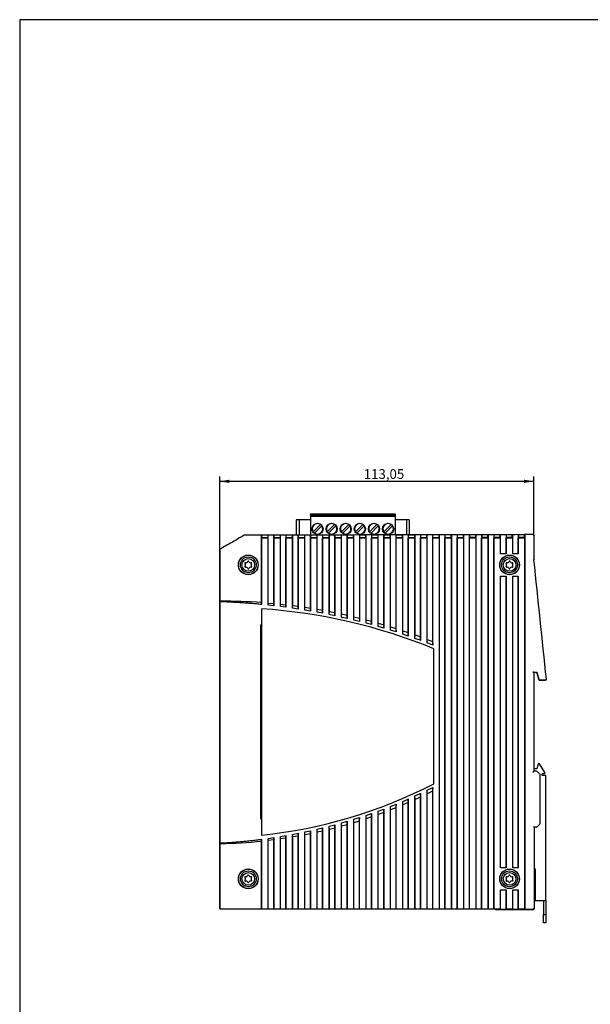
# Model space of a CAD drawing. Units: millimetres. Extents: x 20 to 821, y 20 to 574.
# Drawn here: x 20 to 225, y 220 to 574 of the extents above; entities that cross this region are included whole.
import ezdxf
from ezdxf.enums import TextEntityAlignment as Align

# ---------------------------------------------------------------- set-up
doc = ezdxf.new("R2010")
doc.units = ezdxf.units.MM
for name, color, linetype in [('210-268-000_0_1_', 7, 'Continuous'), ('250-251-000_0_1_', 7, 'Continuous'), ('742-026-001_0_1_', 7, 'Continuous'), ('742-667-001_1_1_', 7, 'Continuous'), ('742-668-001_0_1_', 7, 'Continuous'), ('742-727-001_1_1_', 7, 'Continuous'), ('Default', 7, 'Continuous')]:
    doc.layers.add(name, color=color, linetype=linetype)
doc.styles.add('SEACAD_Solid_Edge_ISO', font='seiso.ttf')
doc.dimstyles.new('ISO', dxfattribs={"dimtxt": 3.5, "dimasz": 3.5, "dimexe": 1.75, "dimexo": 0, "dimgap": 1.75, "dimtad": 1, "dimtxsty": 'SEACAD_Solid_Edge_ISO', "dimblk1": '_SE_FILLED', "dimblk2": '_SE_FILLED', "dimsah": 1, "dimcen": 1.75, "dimadec": 0, "dimazin": 0, "dimtfac": 1, "dimtmove": 0, "dimatfit": 3, "dimfxl": 1, "dimtolj": 1, "dimarcsym": 0})

# ---------------------------------------------------------------- blocks, each defined once
blk = doc.blocks.new('SE3')
at = {"layer": '210-268-000_0_1_', "color": 7, "linetype": 'Continuous'}
for p, q in [((119.53, 393.96), (119.53, 388.62)), ((120.53, 393.96), (119.53, 393.96)), ((119.53, 393.96), (119.53, 388.62)), ((120.53, 393.96), (119.53, 393.96)), ((120.53, 393.96), (120.53, 388.62)), ((124.61, 393.96), (120.53, 393.96)), ((120.53, 393.96), (120.53, 388.62)), ((124.61, 393.96), (120.53, 393.96)), ((124.61, 396.16), (155.09, 396.16)), ((124.61, 396.16), (124.61, 395.96)), ((124.61, 396.16), (155.09, 396.16)), ((124.61, 396.16), (124.61, 395.96)), ((124.61, 395.96), (155.09, 395.96)), ((124.61, 395.86), (124.61, 395.96)), ((124.61, 395.86), (124.61, 395.96)), ((124.61, 395.96), (155.09, 395.96)), ((124.61, 395.86), (155.09, 395.86)), ((124.61, 395.86), (124.61, 395.38)), ((124.61, 395.86), (155.09, 395.86)), ((124.61, 395.86), (124.61, 395.38)), ((155.09, 395.38), (124.61, 395.38)), ((124.61, 395.35), (124.61, 395.38)), ((124.61, 395.35), (124.61, 395.38)), ((155.09, 395.38), (124.61, 395.38)), ((124.61, 395.35), (124.61, 395.38)), ((124.61, 395.35), (155.09, 395.35)), ((124.61, 395.35), (124.61, 395.15)), ((124.61, 395.35), (155.09, 395.35)), ((124.61, 395.35), (124.61, 395.15)), ((124.61, 395.15), (124.61, 388.62)), ((155.09, 395.15), (124.61, 395.15)), ((124.61, 395.15), (124.61, 388.62)), ((155.09, 395.15), (124.61, 395.15)), ((155.09, 396.16), (155.09, 395.96)), ((155.09, 396.16), (155.09, 395.96)), ((155.09, 395.86), (155.09, 395.96)), ((155.09, 395.86), (155.09, 395.96)), ((155.09, 395.86), (155.09, 395.38)), ((155.09, 395.86), (155.09, 395.38)), ((155.09, 395.35), (155.09, 395.38)), ((155.09, 395.35), (155.09, 395.38)), ((155.09, 395.35), (155.09, 395.38)), ((155.09, 395.35), (155.09, 395.15)), ((155.09, 395.35), (155.09, 395.15)), ((155.09, 395.15), (155.09, 388.66)), ((155.09, 395.15), (155.09, 388.66)), ((159.17, 393.96), (155.09, 393.96)), ((159.17, 393.96), (155.09, 393.96)), ((159.17, 393.96), (159.17, 388.67)), ((160.17, 393.96), (159.17, 393.96)), ((159.17, 393.96), (159.17, 388.67)), ((160.17, 393.96), (159.17, 393.96)), ((160.17, 393.96), (160.17, 388.67)), ((160.17, 393.96), (160.17, 388.67)), ((128.21, 392.29), (125.58, 389.66)), ((128.21, 392.29), (125.58, 389.66)), ((126.08, 389.17), (128.71, 391.79)), ((126.08, 389.17), (128.71, 391.79)), ((133.29, 392.29), (130.66, 389.66)), ((133.29, 392.29), (130.66, 389.66)), ((131.16, 389.17), (133.79, 391.79)), ((131.16, 389.17), (133.79, 391.79)), ((138.37, 392.29), (135.74, 389.66)), ((138.37, 392.29), (135.74, 389.66)), ((136.24, 389.17), (138.87, 391.79)), ((136.24, 389.17), (138.87, 391.79)), ((140.82, 389.66), (143.45, 392.29)), ((140.82, 389.66), (143.45, 392.29)), ((143.95, 391.79), (141.32, 389.17)), ((143.95, 391.79), (141.32, 389.17)), ((148.53, 392.29), (145.9, 389.66)), ((148.53, 392.29), (145.9, 389.66)), ((146.4, 389.17), (149.03, 391.79)), ((146.4, 389.17), (149.03, 391.79)), ((150.98, 389.66), (153.61, 392.29)), ((150.98, 389.66), (153.61, 392.29)), ((154.11, 391.79), (151.48, 389.17)), ((154.11, 391.79), (151.48, 389.17))]:
    blk.add_line(p, q, dxfattribs=at)
for centre in [(127.15, 390.73), (127.15, 390.73), (132.23, 390.73), (132.23, 390.73), (137.31, 390.73), (137.31, 390.73), (142.39, 390.73), (142.39, 390.73), (147.47, 390.73), (147.47, 390.73), (152.55, 390.73), (152.55, 390.73)]:
    blk.add_circle(centre, 2, dxfattribs=at)
for centre, start, end in [((127.15, 390.73), 55.6635, 214.3365), ((127.15, 390.73), 55.6635, 214.3365), ((127.15, 390.73), 235.6635, 34.3365), ((127.15, 390.73), 235.6635, 34.3365), ((127.15, 390.73), 34.3365, 55.6635), ((127.15, 390.73), 34.3365, 55.6635), ((132.23, 390.73), 55.6635, 214.3365), ((132.23, 390.73), 55.6635, 214.3365), ((132.23, 390.73), 235.6635, 34.3365), ((132.23, 390.73), 235.6635, 34.3365), ((132.23, 390.73), 34.3365, 55.6635), ((132.23, 390.73), 34.3365, 55.6635), ((137.31, 390.73), 55.6635, 214.3365), ((137.31, 390.73), 55.6635, 214.3365), ((137.31, 390.73), 235.6635, 34.3365), ((137.31, 390.73), 235.6635, 34.3365), ((137.31, 390.73), 34.3365, 55.6635), ((137.31, 390.73), 34.3365, 55.6635), ((142.39, 390.73), 55.6635, 214.3365), ((142.39, 390.73), 55.6635, 214.3365), ((142.39, 390.73), 235.6635, 34.3365), ((142.39, 390.73), 235.6635, 34.3365), ((142.39, 390.73), 34.3365, 55.6635), ((142.39, 390.73), 34.3365, 55.6635), ((147.47, 390.73), 55.6635, 214.3365), ((147.47, 390.73), 55.6635, 214.3365), ((147.47, 390.73), 235.6635, 34.3365), ((147.47, 390.73), 235.6635, 34.3365), ((147.47, 390.73), 34.3365, 55.6635), ((147.47, 390.73), 34.3365, 55.6635), ((152.55, 390.73), 55.6635, 214.3365), ((152.55, 390.73), 55.6635, 214.3365), ((152.55, 390.73), 235.6635, 34.3365), ((152.55, 390.73), 235.6635, 34.3365), ((152.55, 390.73), 34.3365, 55.6635), ((152.55, 390.73), 34.3365, 55.6635), ((127.15, 390.73), 214.3365, 235.6635), ((127.15, 390.73), 214.3365, 235.6635), ((132.23, 390.73), 214.3365, 235.6635), ((132.23, 390.73), 214.3365, 235.6635), ((137.31, 390.73), 214.3365, 235.6635), ((137.31, 390.73), 214.3365, 235.6635), ((142.39, 390.73), 214.3365, 235.6635), ((142.39, 390.73), 214.3365, 235.6635), ((147.47, 390.73), 214.3365, 235.6635), ((147.47, 390.73), 214.3365, 235.6635), ((152.55, 390.73), 214.3365, 235.6635), ((152.55, 390.73), 214.3365, 235.6635)]:
    blk.add_arc(centre, 1.89, start, end, dxfattribs=at)
at = {"layer": '250-251-000_0_1_', "color": 7, "linetype": 'Continuous'}
for centre, radius in [((102.25, 377.76), 2.85), ((102.25, 377.76), 2.28), ((196.25, 377.76), 2.85), ((196.25, 377.76), 2.28), ((102.25, 264.76), 2.85), ((102.25, 264.76), 2.28), ((196.25, 264.76), 2.85), ((196.25, 264.76), 2.28)]:
    blk.add_circle(centre, radius, dxfattribs=at)
for centre, radius, start, end in [((101.18, 378.37), 0.181, 81.0345, 218.9655), ((101.18, 377.15), 0.181, 141.0345, 291.9717), ((100.67, 377.85), 0.543, 350.0591, 47.6365), ((100.67, 377.66), 0.543, 312.3635, 9.9409), ((101.37, 379.06), 0.543, 252.3635, 309.9409), ((101.37, 376.45), 0.543, 50.0591, 103.3008), ((101.53, 379.16), 0.543, 290.0591, 347.6365), ((101.53, 376.36), 0.543, 16.6992, 69.9409), ((102.23, 376.54), 0.181, 188.0283, 338.9655), ((102.23, 378.98), 0.181, 8.0283, 158.9655), ((102.93, 376.36), 0.543, 110.0591, 167.6365), ((102.93, 379.16), 0.543, 196.6992, 249.9409), ((103.1, 379.06), 0.543, 230.0591, 287.6365), ((103.1, 376.45), 0.543, 72.3635, 129.9409), ((103.8, 377.85), 0.543, 136.6992, 189.9409), ((103.8, 377.66), 0.543, 170.0591, 223.3008), ((103.29, 378.37), 0.181, 308.0283, 98.9655), ((103.29, 377.15), 0.181, 261.0345, 51.9717), ((195.18, 378.37), 0.181, 81.0345, 218.9655), ((195.18, 377.15), 0.181, 141.0345, 291.9717), ((194.67, 377.85), 0.543, 350.0591, 47.6365), ((194.67, 377.66), 0.543, 312.3635, 9.9409), ((195.37, 379.06), 0.543, 252.3635, 309.9409), ((195.37, 376.45), 0.543, 50.0591, 103.3008), ((195.53, 379.16), 0.543, 290.0591, 347.6365), ((195.53, 376.36), 0.543, 16.6992, 69.9409), ((196.23, 376.54), 0.181, 188.0283, 338.9655), ((196.23, 378.98), 0.181, 8.0283, 158.9655), ((196.93, 376.36), 0.543, 110.0591, 167.6365), ((196.93, 379.16), 0.543, 196.6992, 249.9409), ((197.1, 379.06), 0.543, 230.0591, 287.6365), ((197.1, 376.45), 0.543, 72.3635, 129.9409), ((197.8, 377.85), 0.543, 136.6992, 189.9409), ((197.8, 377.66), 0.543, 170.0591, 223.3008), ((197.29, 378.37), 0.181, 308.0283, 98.9655), ((197.29, 377.15), 0.181, 261.0345, 51.9717), ((101.53, 266.16), 0.543, 290.0591, 347.6365), ((102.23, 265.98), 0.181, 8.0283, 158.9655), ((102.93, 266.16), 0.543, 196.6992, 249.9409), ((195.53, 266.16), 0.543, 290.0591, 347.6365), ((196.23, 265.98), 0.181, 8.0283, 158.9655), ((196.93, 266.16), 0.543, 196.6992, 249.9409), ((101.18, 265.37), 0.181, 81.0345, 218.9655), ((101.18, 264.15), 0.181, 141.0345, 291.9717), ((100.67, 264.85), 0.543, 350.0591, 47.6365), ((100.67, 264.66), 0.543, 312.3635, 9.9409), ((101.37, 266.06), 0.543, 252.3635, 309.9409), ((101.37, 263.45), 0.543, 50.0591, 103.3008), ((101.53, 263.36), 0.543, 16.6992, 69.9409), ((102.23, 263.54), 0.181, 188.0283, 338.9655), ((102.93, 263.36), 0.543, 110.0591, 167.6365), ((103.1, 266.06), 0.543, 230.0591, 287.6365), ((103.1, 263.45), 0.543, 72.3635, 129.9409), ((103.8, 264.85), 0.543, 136.6992, 189.9409), ((103.8, 264.66), 0.543, 170.0591, 223.3008), ((103.29, 265.37), 0.181, 308.0283, 98.9655), ((103.29, 264.15), 0.181, 261.0345, 51.9717), ((195.18, 265.37), 0.181, 81.0345, 218.9655), ((195.18, 264.15), 0.181, 141.0345, 291.9717), ((194.67, 264.85), 0.543, 350.0591, 47.6365), ((194.67, 264.66), 0.543, 312.3635, 9.9409), ((195.37, 266.06), 0.543, 252.3635, 309.9409), ((195.37, 263.45), 0.543, 50.0591, 103.3008), ((195.53, 263.36), 0.543, 16.6992, 69.9409), ((196.23, 263.54), 0.181, 188.0283, 338.9655), ((196.93, 263.36), 0.543, 110.0591, 167.6365), ((197.1, 266.06), 0.543, 230.0591, 287.6365), ((197.1, 263.45), 0.543, 72.3635, 129.9409), ((197.8, 264.85), 0.543, 136.6992, 189.9409), ((197.8, 264.66), 0.543, 170.0591, 223.3008), ((197.29, 265.37), 0.181, 308.0283, 98.9655), ((197.29, 264.15), 0.181, 261.0345, 51.9717)]:
    blk.add_arc(centre, radius, start, end, dxfattribs=at)
at = {"layer": '742-026-001_0_1_', "color": 7, "linetype": 'Continuous'}
for p, q in [((107, 362), (107, 280.5)), ((169, 299), (169, 347.6))]:
    blk.add_line(p, q, dxfattribs=at)
for centre, radius, start, end in [((92.64, 159.51), 203, 67.9048, 85.9442), ((89.41, 452.61), 173, 275.8368, 297.3921)]:
    blk.add_arc(centre, radius, start, end, dxfattribs=at)
at = {"layer": '742-667-001_1_1_', "color": 7, "linetype": 'Continuous'}
for p, q in [((206.05, 339.05), (205, 339.05)), ((206.84, 336.3), (206.05, 339.05)), ((206.84, 336.3), (209.11, 336.3)), ((205.11, 263.77), (205.11, 263.76)), ((205.11, 263.76), (205.11, 254.03)), ((205.11, 263.76), (205.11, 263.76)), ((92.03, 253.99), (92.04, 253.99)), ((191.06, 253.9), (92.25, 253.9)), ((191.49, 253.73), (191.48, 253.73)), ((191.49, 253.73), (191.48, 253.73)), ((204.81, 253.73), (191.49, 253.73)), ((205.07, 253.88), (204.96, 253.99))]:
    blk.add_line(p, q, dxfattribs=at)
for centre, major_axis, ratio, start_param, end_param in [((209.11, 336.6), (-0.223, 0.201), 0.99966, 2.304004, 2.466952), ((92.24, 254.2), (-0.113, 0.279), 0.976036, 1.178326, 1.963572), ((92.24, 254.2), (-0.279, 0.113), 0.976036, 1.178021, 1.963267), ((204.81, 254.02), (-0.279, -0.113), 0.976036, 1.178326, 2.234289), ((204.82, 254.02), (-0.113, -0.279), 0.976036, 1.448739, 1.963267)]:
    blk.add_ellipse(centre, major_axis=major_axis, ratio=ratio, start_param=start_param, end_param=end_param, dxfattribs=at)
at = {"layer": '742-668-001_0_1_', "color": 7, "linetype": 'Continuous'}
for p, q in [((101.02, 388.57), (101.08, 388.6)), ((101.08, 388.6), (101.17, 388.61)), ((106.98, 388.24), (106.98, 364.19)), ((106.99, 388.54), (107.02, 388.58)), ((107.02, 387.58), (107, 387.56)), ((107, 387.56), (109.4, 387.56)), ((107, 363.52), (107, 387.56)), ((107.02, 387.58), (107.02, 388.58)), ((109.38, 388.58), (109.42, 388.54)), ((109.38, 387.58), (109.38, 388.58)), ((109.4, 387.56), (109.38, 387.58)), ((109.4, 363.27), (109.4, 387.56)), ((109.42, 364.01), (109.42, 388.24)), ((111.38, 388.54), (111.42, 388.58)), ((111.38, 388.24), (111.38, 363.85)), ((111.42, 387.58), (111.4, 387.56)), ((111.4, 387.56), (113.8, 387.56)), ((111.4, 363.05), (111.4, 387.56)), ((111.42, 387.58), (111.42, 388.58)), ((113.78, 388.58), (113.82, 388.54)), ((113.78, 387.58), (113.78, 388.58)), ((113.8, 387.56), (113.78, 387.58)), ((113.8, 362.76), (113.8, 387.56)), ((113.82, 363.61), (113.82, 388.24)), ((115.77, 388.24), (115.77, 363.4)), ((115.78, 388.54), (115.82, 388.58)), ((115.82, 387.58), (115.8, 387.56)), ((115.8, 387.56), (118.2, 387.56)), ((115.8, 362.5), (115.8, 387.56)), ((115.82, 387.58), (115.82, 388.58)), ((118.17, 388.58), (118.22, 388.54)), ((118.17, 387.58), (118.17, 388.58)), ((118.2, 387.56), (118.17, 387.58)), ((118.2, 362.16), (118.2, 387.56)), ((118.23, 363.1), (118.23, 388.24)), ((120.17, 388.24), (120.17, 362.86)), ((120.18, 388.53), (120.23, 388.59)), ((120.23, 387.59), (120.2, 387.56)), ((120.2, 387.56), (122.6, 387.56)), ((120.2, 361.86), (120.2, 387.56)), ((120.23, 387.59), (120.23, 388.59)), ((122.57, 388.59), (122.62, 388.53)), ((122.57, 387.59), (122.57, 388.59)), ((122.6, 387.56), (122.57, 387.59)), ((122.6, 361.48), (122.6, 387.56)), ((122.63, 362.5), (122.63, 388.23)), ((124.57, 388.23), (124.57, 362.22)), ((124.58, 388.53), (124.63, 388.59)), ((124.63, 387.59), (124.6, 387.56)), ((124.6, 387.56), (127, 387.56)), ((124.6, 361.14), (124.6, 387.56)), ((124.63, 387.59), (124.63, 388.59)), ((126.97, 388.59), (127.02, 388.53)), ((126.97, 387.59), (126.97, 388.59)), ((127, 387.56), (126.97, 387.59)), ((127, 360.7), (127, 387.56)), ((127.03, 361.8), (127.03, 388.23)), ((128.97, 388.53), (129.04, 388.59)), ((128.97, 388.23), (128.97, 361.47)), ((129.04, 387.59), (129, 387.56)), ((129, 387.56), (131.4, 387.56)), ((129, 360.33), (129, 387.56)), ((129.04, 387.59), (129.04, 388.59)), ((131.36, 388.6), (131.43, 388.53)), ((131.36, 387.6), (131.36, 388.6)), ((131.4, 387.56), (131.36, 387.6)), ((131.4, 359.85), (131.4, 387.56)), ((131.43, 361.01), (131.43, 388.23)), ((133.37, 388.53), (133.44, 388.6)), ((133.37, 388.23), (133.37, 360.63)), ((133.44, 387.6), (133.4, 387.56)), ((133.4, 387.56), (135.8, 387.56)), ((133.4, 359.43), (133.4, 387.56)), ((133.44, 387.6), (133.44, 388.6)), ((135.76, 388.6), (135.83, 388.53)), ((135.76, 387.6), (135.76, 388.6)), ((135.8, 387.56), (135.76, 387.6)), ((135.8, 358.9), (135.8, 387.56)), ((135.83, 360.11), (135.83, 388.23)), ((137.77, 388.53), (137.85, 388.6)), ((137.77, 388.23), (137.77, 359.69)), ((137.85, 387.6), (137.8, 387.56)), ((137.8, 358.46), (137.8, 387.56)), ((137.8, 387.56), (140.2, 387.56)), ((137.85, 387.6), (137.85, 388.6)), ((140.15, 388.61), (140.23, 388.53)), ((140.15, 387.61), (140.15, 388.61)), ((140.2, 387.56), (140.15, 387.61)), ((140.2, 357.9), (140.2, 387.56)), ((140.23, 359.11), (140.23, 388.23)), ((142.2, 388.53), (142.2, 388.61)), ((142.2, 388.53), (142.2, 388.23)), ((142.2, 388.23), (142.2, 358.64)), ((142.2, 387.56), (144.6, 387.56)), ((144.54, 388.61), (144.63, 388.53)), ((144.54, 387.61), (144.54, 388.61)), ((144.6, 387.56), (144.54, 387.61)), ((144.6, 356.79), (144.6, 387.56)), ((144.63, 358.01), (144.63, 388.23)), ((146.56, 388.23), (146.56, 357.51)), ((146.57, 388.53), (146.66, 388.61)), ((146.66, 387.61), (146.6, 387.56)), ((146.6, 356.25), (146.6, 387.56)), ((146.6, 387.56), (149, 387.56)), ((146.66, 387.61), (146.66, 388.61)), ((148.94, 388.62), (149.03, 388.53)), ((148.94, 387.62), (148.94, 388.62)), ((149, 387.56), (148.94, 387.62)), ((149, 355.58), (149, 387.56)), ((149.03, 356.81), (149.03, 388.23)), ((150.96, 388.23), (150.96, 356.26)), ((150.97, 388.53), (151.06, 388.62)), ((151.06, 387.62), (151, 387.56)), ((151, 355), (151, 387.56)), ((151, 387.56), (153.4, 387.56)), ((151.06, 387.62), (151.06, 388.62)), ((153.33, 388.63), (153.43, 388.53)), ((153.33, 387.63), (153.33, 388.63)), ((153.4, 387.56), (153.33, 387.63)), ((153.4, 354.26), (153.4, 387.56)), ((153.43, 355.49), (153.43, 388.23)), ((155.36, 388.23), (155.36, 354.9)), ((155.37, 388.53), (155.47, 388.63)), ((155.47, 387.63), (155.4, 387.56)), ((155.4, 353.63), (155.4, 387.56)), ((155.4, 387.56), (157.8, 387.56)), ((155.47, 387.63), (155.47, 388.63)), ((157.72, 388.63), (157.83, 388.53)), ((157.72, 387.63), (157.72, 388.63)), ((157.8, 387.56), (157.72, 387.63)), ((157.8, 352.84), (157.8, 387.56)), ((157.83, 354.07), (157.83, 388.23)), ((159.77, 388.53), (159.88, 388.64)), ((159.77, 388.23), (159.77, 353.43)), ((159.88, 387.64), (159.8, 387.56)), ((159.8, 352.15), (159.8, 387.56)), ((159.8, 387.56), (162.2, 387.56)), ((159.88, 387.64), (159.88, 388.64)), ((162.12, 388.64), (162.23, 388.53)), ((162.12, 387.64), (162.12, 388.64)), ((162.2, 387.56), (162.12, 387.64)), ((162.2, 351.3), (162.2, 387.56)), ((162.23, 352.54), (162.23, 388.23)), ((164.17, 388.53), (164.29, 388.65)), ((164.17, 388.23), (164.17, 351.85)), ((164.29, 387.65), (164.2, 387.56)), ((164.2, 350.56), (164.2, 387.56)), ((164.2, 387.56), (166.6, 387.56)), ((164.29, 387.65), (164.29, 388.65)), ((166.51, 388.65), (166.63, 388.53)), ((166.51, 387.65), (166.51, 388.65)), ((166.6, 387.56), (166.51, 387.65)), ((166.6, 349.67), (166.6, 387.56)), ((166.63, 350.9), (166.63, 388.23)), ((168.57, 388.53), (168.7, 388.65)), ((168.57, 388.23), (168.57, 350.14)), ((168.7, 387.65), (168.6, 387.56)), ((168.6, 387.56), (171, 387.56)), ((168.6, 348.91), (168.6, 387.56)), ((168.7, 387.65), (168.7, 388.65)), ((170.9, 388.66), (171.03, 388.53)), ((170.9, 387.66), (170.9, 388.66)), ((171, 387.56), (170.9, 387.66)), ((171, 253.96), (171, 387.56)), ((171.03, 254.28), (171.03, 388.23)), ((172.97, 388.53), (173.11, 388.66)), ((172.97, 388.23), (172.97, 254.28)), ((173.11, 387.66), (173, 387.56)), ((173, 253.96), (173, 387.56)), ((173, 387.56), (175.4, 387.56)), ((173.11, 387.66), (173.11, 388.66)), ((175.29, 388.67), (175.42, 388.53)), ((175.29, 387.67), (175.29, 388.67)), ((175.4, 387.56), (175.29, 387.67)), ((175.4, 253.96), (175.4, 387.56)), ((175.43, 254.28), (175.43, 388.23)), ((177.37, 388.23), (177.37, 254.28)), ((177.38, 388.53), (177.52, 388.67)), ((177.52, 387.67), (177.4, 387.56)), ((177.4, 253.96), (177.4, 387.56)), ((177.4, 387.56), (179.8, 387.56)), ((177.52, 387.67), (177.52, 388.67)), ((179.68, 388.68), (179.82, 388.53)), ((179.68, 387.68), (179.68, 388.68)), ((179.8, 387.56), (179.68, 387.68)), ((179.8, 253.96), (179.8, 387.56)), ((179.83, 254.28), (179.83, 388.24)), ((181.77, 388.24), (181.77, 254.28)), ((181.78, 388.54), (181.93, 388.68)), ((181.93, 387.68), (181.8, 387.56)), ((181.8, 253.96), (181.8, 387.56)), ((181.8, 387.56), (184.2, 387.56)), ((181.93, 387.68), (181.93, 388.68)), ((184.07, 388.69), (184.22, 388.54)), ((184.07, 387.69), (184.07, 388.69)), ((184.2, 387.56), (184.07, 387.69)), ((184.2, 253.96), (184.2, 387.56)), ((184.22, 254.28), (184.22, 388.24)), ((186.18, 388.54), (186.34, 388.7)), ((186.18, 388.24), (186.18, 254.28)), ((186.34, 387.7), (186.2, 387.56)), ((186.2, 253.96), (186.2, 387.56)), ((186.2, 387.56), (188.6, 387.56)), ((186.34, 387.7), (186.34, 388.7)), ((188.46, 388.7), (188.62, 388.54)), ((188.46, 387.7), (188.46, 388.7)), ((188.6, 387.56), (188.46, 387.7)), ((188.6, 253.96), (188.6, 387.56)), ((188.62, 254.27), (188.62, 388.24)), ((190.58, 388.54), (190.75, 388.71)), ((190.58, 388.24), (190.58, 254.27)), ((190.75, 387.71), (190.6, 387.56)), ((190.6, 253.96), (190.6, 387.56)), ((190.6, 387.56), (193, 387.56)), ((190.75, 387.71), (190.75, 388.71)), ((192.84, 388.71), (193.01, 388.54)), ((192.84, 387.71), (192.84, 388.71)), ((193, 387.56), (192.84, 387.71)), ((193, 381.76), (193, 387.56)), ((193.02, 382.27), (193.02, 388.24)), ((194.98, 388.24), (194.98, 382.27)), ((194.99, 388.54), (195.16, 388.72)), ((195.16, 387.72), (195, 387.56)), ((195, 381.76), (195, 387.56)), ((195, 387.56), (197.4, 387.56)), ((195.16, 387.72), (195.16, 388.72)), ((197.23, 388.73), (197.41, 388.55)), ((197.23, 387.73), (197.23, 388.73)), ((197.4, 387.56), (197.23, 387.73)), ((197.4, 381.76), (197.4, 387.56)), ((197.42, 382.26), (197.42, 388.25)), ((199.39, 388.55), (199.57, 388.73)), ((199.39, 388.25), (199.39, 382.26)), ((199.57, 387.73), (199.4, 387.56)), ((199.4, 381.76), (199.4, 387.56)), ((199.4, 387.56), (201.8, 387.56)), ((199.57, 387.73), (199.57, 388.73)), ((201.62, 388.74), (201.81, 388.55)), ((201.62, 387.74), (201.62, 388.74)), ((201.8, 387.56), (201.62, 387.74)), ((201.8, 253.96), (201.8, 387.56)), ((201.81, 254.26), (201.81, 388.25)), ((205, 388.48), (205, 388.25)), ((205, 388.25), (205, 379.59)), ((91.95, 383.16), (91.95, 254.21)), ((92, 364.86), (92, 383.13)), ((193, 381.76), (193.01, 381.77)), ((195, 381.76), (193, 381.76)), ((194.99, 381.77), (195, 381.76)), ((199.4, 381.76), (197.4, 381.76)), ((197.4, 381.76), (197.41, 381.76)), ((199.39, 381.76), (199.4, 381.76)), ((193, 268.76), (193, 373.76)), ((193, 373.76), (195, 373.76)), ((193.01, 373.75), (193, 373.76)), ((193.02, 269.27), (193.02, 373.25)), ((194.98, 373.25), (194.98, 269.27)), ((195, 373.76), (194.99, 373.75)), ((195, 268.76), (195, 373.76)), ((197.4, 268.76), (197.4, 373.76)), ((197.4, 373.76), (199.4, 373.76)), ((197.41, 373.75), (197.4, 373.76)), ((197.42, 269.26), (197.42, 373.25)), ((199.4, 373.76), (199.39, 373.75)), ((199.39, 373.25), (199.39, 269.26)), ((199.4, 268.76), (199.4, 373.76)), ((91.99, 277.5), (91.99, 364.65)), ((106.98, 364.19), (107, 363.52)), ((109.4, 363.27), (109.42, 364.01)), ((111.4, 363.05), (109.4, 363.27)), ((109.42, 364.01), (111.38, 363.84)), ((111.38, 363.84), (111.4, 363.05)), ((113.8, 362.76), (113.82, 363.61)), ((115.8, 362.5), (113.8, 362.76)), ((113.82, 363.61), (115.77, 363.39)), ((115.77, 363.39), (115.8, 362.5)), ((118.2, 362.16), (118.23, 363.1)), ((120.2, 361.86), (118.2, 362.16)), ((118.23, 363.1), (120.17, 362.85)), ((120.17, 362.85), (120.2, 361.86)), ((122.6, 361.48), (122.63, 362.5)), ((122.63, 362.5), (124.57, 362.21)), ((124.57, 362.21), (124.6, 361.14)), ((127, 360.7), (127.03, 361.8)), ((127.03, 361.8), (128.97, 361.46)), ((124.6, 361.14), (122.6, 361.48)), ((129, 360.33), (127, 360.7)), ((128.97, 361.46), (129, 360.33)), ((131.4, 359.85), (131.43, 361.01)), ((133.4, 359.43), (131.4, 359.85)), ((131.43, 361.01), (133.37, 360.62)), ((133.37, 360.62), (133.4, 359.43)), ((135.8, 358.9), (135.83, 360.11)), ((135.89, 358.88), (135.8, 358.9)), ((135.83, 360.11), (137.77, 359.68)), ((135.89, 358.88), (136.07, 358.84)), ((137.8, 358.46), (136.07, 358.84)), ((137.77, 359.68), (137.8, 358.46)), ((140.2, 357.9), (140.23, 359.11)), ((140.23, 359.11), (142.2, 358.63)), ((142.2, 358.63), (142.2, 357.41)), ((144.6, 356.79), (144.63, 358.01)), ((144.63, 358.01), (146.56, 357.5)), ((106.8, 286.36), (106.8, 356.16)), ((140.2, 357.9), (140.2, 357.9)), ((142.2, 357.41), (140.2, 357.9)), ((144.6, 356.79), (144.6, 356.79)), ((146.6, 356.25), (144.6, 356.79)), ((146.56, 357.5), (146.6, 356.25)), ((146.6, 356.25), (146.6, 356.25)), ((149, 355.58), (149.03, 356.81)), ((149, 355.58), (149, 355.58)), ((151, 355), (149, 355.58)), ((149.03, 356.81), (150.96, 356.24)), ((150.96, 356.24), (151, 355)), ((151, 355), (151, 355)), ((153.4, 354.26), (153.43, 355.49)), ((153.43, 355.49), (155.36, 354.89)), ((155.36, 354.89), (155.4, 353.63)), ((153.4, 354.26), (153.4, 354.26)), ((155.4, 353.63), (153.4, 354.26)), ((155.4, 353.63), (155.4, 353.63)), ((157.8, 352.84), (157.83, 354.07)), ((157.8, 352.84), (157.8, 352.84)), ((159.8, 352.15), (157.8, 352.84)), ((157.83, 354.07), (159.77, 353.42)), ((159.77, 353.42), (159.8, 352.15)), ((159.8, 352.15), (159.8, 352.15)), ((162.2, 351.3), (162.23, 352.54)), ((164.07, 350.61), (162.2, 351.3)), ((162.23, 352.54), (164.17, 351.84)), ((164.17, 351.84), (164.2, 350.56)), ((166.6, 349.67), (166.63, 350.9)), ((166.63, 350.9), (168.57, 350.14)), ((164.2, 350.56), (164.07, 350.61)), ((168.6, 348.91), (166.6, 349.67)), ((168.57, 350.14), (168.6, 348.91)), ((204.66, 339.11), (206.09, 339.11)), ((204.95, 339.11), (205, 339.06)), ((204.95, 339.11), (204.95, 303.4)), ((205, 339.06), (205, 303.46)), ((206.05, 339.06), (205, 339.06)), ((206.09, 339.11), (206.05, 339.06)), ((206.84, 336.31), (206.05, 339.06)), ((206.09, 339.11), (206.81, 336.61)), ((206.89, 336.31), (206.84, 336.31)), ((209.21, 336.31), (206.89, 336.31)), ((107, 321.11), (107, 286.36)), ((204.95, 303.4), (205, 303.46)), ((204.95, 303.4), (204.95, 303.4)), ((205.88, 303.46), (205, 303.46)), ((206.16, 303.39), (205.95, 303.45)), ((206.29, 303.32), (207.02, 302.59)), ((207.11, 302.38), (207.11, 284.54)), ((162.2, 294.58), (164.07, 295.45)), ((162.2, 253.96), (162.2, 294.58)), ((162.23, 293.29), (162.2, 294.58)), ((164.17, 294.19), (162.23, 293.29)), ((164.07, 295.45), (164.2, 295.51)), ((164.2, 295.51), (164.17, 294.19)), ((164.17, 294.19), (164.17, 254.29)), ((164.2, 253.96), (164.2, 295.51)), ((166.6, 296.65), (168.6, 297.64)), ((166.6, 253.96), (166.6, 296.65)), ((166.63, 295.38), (166.6, 296.65)), ((168.57, 296.34), (166.63, 295.38)), ((166.63, 254.28), (166.63, 295.38)), ((168.6, 297.64), (168.57, 296.34)), ((168.57, 296.34), (168.57, 254.28)), ((168.6, 253.96), (168.6, 297.64)), ((153.4, 290.82), (155.4, 291.62)), ((153.4, 253.96), (153.4, 290.82)), ((153.4, 290.82), (153.4, 290.82)), ((153.43, 289.56), (153.4, 290.82)), ((155.4, 291.62), (155.36, 290.32)), ((155.4, 253.96), (155.4, 291.62)), ((155.4, 291.62), (155.4, 291.62)), ((157.8, 292.63), (159.8, 293.49)), ((157.8, 253.96), (157.8, 292.63)), ((157.8, 292.63), (157.8, 292.63)), ((157.83, 291.35), (157.8, 292.63)), ((159.77, 292.19), (157.83, 291.35)), ((157.83, 254.29), (157.83, 291.35)), ((159.8, 293.49), (159.77, 292.19)), ((159.77, 292.19), (159.77, 254.29)), ((159.8, 253.96), (159.8, 293.5)), ((159.8, 293.5), (159.8, 293.49)), ((162.23, 254.29), (162.23, 293.29)), ((144.6, 287.61), (146.6, 288.29)), ((144.6, 253.96), (144.6, 287.61)), ((144.6, 287.61), (144.6, 287.61)), ((144.63, 286.37), (144.6, 287.61)), ((146.6, 288.29), (146.56, 287.02)), ((146.6, 253.96), (146.6, 288.29)), ((146.6, 288.29), (146.6, 288.29)), ((149, 289.14), (151, 289.89)), ((149, 253.96), (149, 289.14)), ((149, 289.14), (149, 289.14)), ((149.03, 287.89), (149, 289.14)), ((150.96, 288.6), (149.03, 287.89)), ((149.03, 254.29), (149.03, 287.89)), ((151, 289.89), (150.96, 288.6)), ((150.96, 288.6), (150.96, 254.29)), ((151, 253.96), (151, 289.89)), ((151, 289.89), (151, 289.89)), ((155.36, 290.32), (153.43, 289.56)), ((153.43, 254.29), (153.43, 289.56)), ((155.36, 290.32), (155.36, 254.29)), ((131.4, 283.72), (133.4, 284.25)), ((131.4, 253.96), (131.4, 283.72)), ((131.43, 282.55), (131.4, 283.72)), ((133.4, 284.25), (133.37, 283.03)), ((133.4, 253.96), (133.4, 284.25)), ((135.8, 284.92), (135.88, 284.94)), ((135.8, 253.96), (135.8, 284.92)), ((135.83, 283.69), (135.8, 284.92)), ((137.77, 284.24), (135.83, 283.69)), ((135.83, 254.29), (135.83, 283.68)), ((135.88, 284.94), (137.8, 285.49)), ((137.8, 285.49), (137.77, 284.24)), ((137.77, 284.24), (137.77, 254.29)), ((137.8, 253.96), (137.8, 285.49)), ((140.2, 286.2), (142.2, 286.82)), ((140.2, 253.96), (140.2, 286.2)), ((140.2, 286.2), (140.2, 286.2)), ((140.23, 284.97), (140.2, 286.2)), ((142.17, 285.56), (140.23, 284.97)), ((140.23, 254.29), (140.23, 284.97)), ((142.2, 286.82), (142.17, 285.56)), ((142.17, 285.56), (142.17, 254.29)), ((142.2, 253.96), (142.2, 286.82)), ((142.2, 286.82), (142.2, 286.82)), ((146.56, 287.02), (144.63, 286.37)), ((144.63, 254.29), (144.63, 286.37)), ((146.56, 287.02), (146.56, 254.29)), ((207.02, 284.33), (206.13, 283.44)), ((113.8, 279.99), (115.8, 280.33)), ((113.8, 253.96), (113.8, 279.99)), ((113.82, 279.14), (113.8, 279.99)), ((115.8, 280.33), (115.77, 279.42)), ((115.8, 253.96), (115.8, 280.33)), ((118.2, 280.76), (120.2, 281.15)), ((118.2, 253.96), (118.2, 280.76)), ((118.23, 279.82), (118.2, 280.76)), ((120.17, 280.15), (118.23, 279.82)), ((120.2, 281.15), (120.17, 280.15)), ((120.17, 280.15), (120.17, 254.28)), ((120.2, 253.96), (120.2, 281.15)), ((122.6, 281.64), (124.6, 282.07)), ((122.6, 253.96), (122.6, 281.64)), ((122.63, 280.61), (122.6, 281.64)), ((124.57, 280.99), (122.63, 280.61)), ((122.63, 254.28), (122.63, 280.6)), ((124.6, 282.07), (124.57, 280.99)), ((124.57, 280.99), (124.57, 254.28)), ((124.6, 253.96), (124.6, 282.07)), ((127, 282.62), (129, 283.11)), ((127, 253.96), (127, 282.62)), ((127.03, 281.52), (127, 282.62)), ((128.97, 281.95), (127.03, 281.52)), ((127.03, 254.28), (127.03, 281.5)), ((129, 283.11), (128.97, 281.95)), ((128.97, 281.95), (128.97, 254.28)), ((129, 253.96), (129, 283.11)), ((133.37, 283.03), (131.43, 282.55)), ((131.43, 254.28), (131.43, 282.53)), ((133.37, 283.03), (133.37, 254.28)), ((205.92, 283.35), (205.11, 283.35)), ((205.11, 283.35), (205.11, 254.26)), ((92, 254.26), (92, 277.28)), ((107, 279), (106.98, 278.32)), ((106.98, 278.32), (106.98, 254.27)), ((107, 253.96), (107, 279)), ((109.4, 279.32), (111.4, 279.61)), ((109.4, 253.96), (109.4, 279.32)), ((109.42, 278.58), (109.4, 279.32)), ((111.38, 278.81), (109.42, 278.58)), ((109.42, 254.27), (109.42, 278.56)), ((111.4, 279.61), (111.38, 278.81)), ((111.38, 278.81), (111.38, 254.27)), ((111.4, 253.96), (111.4, 279.61)), ((115.77, 279.42), (113.82, 279.14)), ((113.82, 254.28), (113.82, 279.13)), ((115.77, 279.42), (115.77, 254.28)), ((118.23, 254.28), (118.23, 279.8)), ((193, 268.76), (193.01, 268.77)), ((195, 268.76), (193, 268.76)), ((194.99, 268.77), (195, 268.76)), ((199.4, 268.76), (197.4, 268.76)), ((197.4, 268.76), (197.41, 268.76)), ((199.39, 268.76), (199.4, 268.76)), ((193, 253.96), (193, 260.76)), ((193, 260.76), (195, 260.76)), ((193.01, 260.75), (193, 260.76)), ((193.02, 254.27), (193.02, 260.25)), ((194.98, 260.25), (194.98, 254.27)), ((195, 260.76), (194.99, 260.75)), ((195, 253.96), (195, 260.76)), ((197.4, 253.96), (197.4, 260.76)), ((197.4, 260.76), (199.4, 260.76)), ((197.41, 260.75), (197.4, 260.76)), ((197.42, 254.27), (197.42, 260.25)), ((199.4, 260.76), (199.39, 260.75)), ((199.39, 260.25), (199.39, 254.27)), ((199.4, 253.96), (199.4, 260.76)), ((92.25, 253.91), (191.05, 253.91)), ((106.99, 253.97), (107, 253.96)), ((107, 253.96), (109.4, 253.96)), ((109.4, 253.96), (109.42, 253.97)), ((111.38, 253.97), (111.4, 253.96)), ((111.4, 253.96), (113.8, 253.96)), ((113.8, 253.96), (113.82, 253.98)), ((115.78, 253.98), (115.8, 253.96)), ((115.8, 253.96), (118.2, 253.96)), ((118.2, 253.96), (118.22, 253.98)), ((120.18, 253.98), (120.2, 253.96)), ((120.2, 253.96), (122.6, 253.96)), ((122.6, 253.96), (122.62, 253.98)), ((124.58, 253.98), (124.6, 253.96)), ((124.6, 253.96), (127, 253.96)), ((127, 253.96), (127.02, 253.98)), ((128.97, 253.98), (129, 253.96)), ((129, 253.96), (131.4, 253.96)), ((131.4, 253.96), (131.43, 253.98)), ((133.37, 253.98), (133.4, 253.96)), ((133.4, 253.96), (135.8, 253.96)), ((135.8, 253.96), (135.83, 253.99)), ((137.77, 253.99), (137.8, 253.96)), ((137.8, 253.96), (140.2, 253.96)), ((140.2, 253.96), (140.23, 253.99)), ((142.17, 253.99), (142.2, 253.96)), ((142.2, 253.96), (144.6, 253.96)), ((144.6, 253.96), (144.63, 253.99)), ((146.57, 253.99), (146.6, 253.96)), ((146.6, 253.96), (149, 253.96)), ((149, 253.96), (149.03, 253.99)), ((150.97, 253.99), (151, 253.96)), ((151, 253.96), (153.4, 253.96)), ((153.4, 253.96), (153.43, 253.99)), ((155.37, 253.99), (155.4, 253.96)), ((155.4, 253.96), (157.8, 253.96)), ((157.8, 253.96), (157.83, 253.99)), ((159.77, 253.99), (159.8, 253.96)), ((159.8, 253.96), (162.2, 253.96)), ((162.2, 253.96), (162.23, 253.99)), ((164.17, 253.99), (164.2, 253.96)), ((164.2, 253.96), (166.6, 253.96)), ((166.6, 253.96), (166.63, 253.98)), ((168.57, 253.98), (168.6, 253.96)), ((168.6, 253.96), (171, 253.96)), ((171, 253.96), (171.03, 253.98)), ((172.97, 253.98), (173, 253.96)), ((173, 253.96), (175.4, 253.96)), ((175.4, 253.96), (175.42, 253.98)), ((177.38, 253.98), (177.4, 253.96)), ((177.4, 253.96), (179.8, 253.96)), ((179.8, 253.96), (179.82, 253.98)), ((181.78, 253.98), (181.8, 253.96)), ((181.8, 253.96), (184.2, 253.96)), ((184.2, 253.96), (184.22, 253.98)), ((186.18, 253.98), (186.2, 253.96)), ((186.2, 253.96), (188.6, 253.96)), ((188.6, 253.96), (188.62, 253.97)), ((190.58, 253.97), (190.6, 253.96)), ((190.6, 253.96), (193, 253.96)), ((191.05, 253.91), (191.22, 253.73)), ((191.22, 253.73), (204.58, 253.73)), ((193, 253.96), (193.01, 253.97)), ((194.99, 253.97), (195, 253.96)), ((195, 253.96), (197.4, 253.96)), ((197.4, 253.96), (197.41, 253.97)), ((199.39, 253.97), (199.4, 253.96)), ((199.4, 253.96), (201.8, 253.96)), ((201.8, 253.96), (201.81, 253.96)), ((204.79, 253.82), (205.02, 254.05))]:
    blk.add_line(p, q, dxfattribs=at)
for centre, radius in [((102.25, 377.76), 3.55), ((102.25, 377.76), 3.51), ((196.25, 377.76), 3.53), ((196.25, 377.76), 3.51), ((102.25, 264.76), 3.55), ((102.25, 264.76), 3.51), ((196.25, 264.76), 3.53), ((196.25, 264.76), 3.51)]:
    blk.add_circle(centre, radius, dxfattribs=at)
for centre, radius, start, end in [((111.46, 388.32), 4.48, 177.0984, 180.9359), ((104.94, 388.31), 4.48, 359.0639, 2.9044), ((115.86, 388.31), 4.48, 177.0987, 180.9358), ((109.35, 388.31), 4.48, 359.0642, 2.9036), ((120.26, 388.31), 4.48, 177.099, 180.9357), ((113.75, 388.31), 4.48, 359.0646, 2.9028), ((124.65, 388.31), 4.48, 177.0992, 180.9356), ((118.15, 388.31), 4.48, 359.0649, 2.9021), ((129.05, 388.31), 4.48, 177.0993, 180.9355), ((122.55, 388.31), 4.48, 359.0652, 2.9015), ((133.45, 388.3), 4.48, 177.0994, 180.9355), ((126.95, 388.3), 4.48, 359.0654, 2.9009), ((137.85, 388.3), 4.48, 177.0994, 180.9355), ((131.35, 388.3), 4.48, 359.0656, 2.9004), ((142.25, 388.3), 4.48, 177.0994, 180.9355), ((135.75, 388.3), 4.48, 359.0658, 2.9), ((140.15, 388.3), 4.48, 359.066, 2.8996), ((151.05, 388.3), 4.48, 177.0991, 180.9356), ((144.55, 388.3), 4.48, 359.0661, 2.8993), ((155.44, 388.3), 4.48, 177.0989, 180.9357), ((148.95, 388.3), 4.49, 359.0662, 2.8991), ((159.84, 388.3), 4.48, 177.0985, 180.9358), ((153.35, 388.3), 4.49, 359.0663, 2.8989), ((164.24, 388.3), 4.48, 177.0982, 180.936), ((157.75, 388.3), 4.49, 359.0663, 2.8988), ((168.64, 388.3), 4.48, 177.0977, 180.9362), ((162.15, 388.3), 4.49, 359.0664, 2.8987), ((173.05, 388.3), 4.48, 177.0972, 180.9364), ((166.55, 388.3), 4.49, 359.0664, 2.8988), ((177.45, 388.31), 4.48, 177.0967, 180.9367), ((170.94, 388.31), 4.49, 359.0663, 2.8988), ((181.85, 388.31), 4.48, 177.096, 180.9369), ((175.34, 388.31), 4.49, 359.0663, 2.899), ((186.25, 388.31), 4.47, 177.0953, 180.9373), ((179.74, 388.31), 4.49, 359.0662, 2.8992), ((190.65, 388.31), 4.47, 177.0946, 180.9376), ((184.14, 388.31), 4.48, 359.0661, 2.8995), ((195.05, 388.31), 4.47, 177.0937, 180.9379), ((188.53, 388.32), 4.48, 359.0659, 2.8998), ((199.45, 388.32), 4.47, 177.0928, 180.9383), ((192.93, 388.32), 4.48, 359.0657, 2.9002), ((203.85, 388.32), 4.47, 177.0919, 180.9388), ((197.33, 388.32), 4.48, 359.0655, 2.9007), ((204.7, 388.48), 0.297, 10.5727, 90.6323), ((92.25, 383.15), 0.308, 120.1045, 150.1038), ((185.55, 382.15), 7.47, 357.0984, 0.9359), ((202.44, 382.14), 7.46, 179.0635, 182.9053), ((189.95, 382.14), 7.47, 357.098, 0.9361), ((206.84, 382.14), 7.46, 179.0631, 182.9063), ((185.55, 373.37), 7.47, 359.0659, 2.8998), ((202.43, 373.37), 7.45, 177.0928, 180.9383), ((189.94, 373.37), 7.47, 359.0657, 2.9002), ((206.83, 373.37), 7.45, 177.0919, 180.9388), ((92.59, 159.04), 205.66, 85.9875, 90.0838), ((106.9, 356.16), 0.1, 8.6583, 179.9981), ((197.87, 333.96), 9.33, 14.5536, 16.4662), ((209.21, 336.61), 0.3, 0, 5.9939), ((202.08, 305.83), 3.75, 313.3999, 319.7022), ((206.08, 303.1), 0.3, 44.9607, 75.362), ((206.81, 302.38), 0.3, 0.0072, 44.9928), ((106.9, 286.36), 0.1, 179.9981, 359.9981), ((202.43, 281.1), 3.5, 40.0666, 46.8216), ((206.81, 284.54), 0.3, 315.0072, 359.9928), ((205.92, 283.65), 0.3, 270.0072, 314.9928), ((89.31, 452.93), 175.5, 270.9709, 275.7779), ((185.55, 269.15), 7.47, 357.0984, 0.9359), ((202.44, 269.14), 7.46, 179.0635, 182.9053), ((189.95, 269.14), 7.47, 357.098, 0.9361), ((206.84, 269.14), 7.46, 179.0631, 182.9063), ((185.55, 260.37), 7.47, 359.0659, 2.8998), ((202.43, 260.37), 7.45, 177.0928, 180.9383), ((189.94, 260.37), 7.47, 359.0657, 2.9002), ((206.83, 260.37), 7.45, 177.0919, 180.9388), ((111.46, 254.2), 4.48, 179.0659, 182.8998), ((104.95, 254.2), 4.47, 357.0937, 0.9379), ((115.86, 254.2), 4.48, 179.0661, 182.8995), ((109.35, 254.2), 4.47, 357.0946, 0.9376), ((120.26, 254.2), 4.49, 179.0662, 182.8992), ((113.75, 254.2), 4.47, 357.0953, 0.9373), ((124.66, 254.21), 4.49, 179.0663, 182.899), ((118.15, 254.21), 4.48, 357.096, 0.9369), ((129.06, 254.21), 4.49, 179.0663, 182.8988), ((122.55, 254.21), 4.48, 357.0967, 0.9367), ((133.45, 254.21), 4.49, 179.0664, 182.8988), ((126.95, 254.21), 4.48, 357.0972, 0.9364), ((137.85, 254.21), 4.49, 179.0664, 182.8987), ((131.35, 254.21), 4.48, 357.0977, 0.9362), ((142.25, 254.21), 4.49, 179.0663, 182.8988), ((135.75, 254.21), 4.48, 357.0982, 0.936), ((146.65, 254.21), 4.49, 179.0663, 182.8989), ((140.15, 254.21), 4.48, 357.0985, 0.9358), ((151.05, 254.21), 4.49, 179.0662, 182.8991), ((144.55, 254.21), 4.48, 357.0989, 0.9357), ((155.45, 254.21), 4.48, 179.0661, 182.8993), ((148.95, 254.21), 4.48, 357.0991, 0.9356), ((159.85, 254.21), 4.48, 179.066, 182.8996), ((153.35, 254.21), 4.48, 357.0993, 0.9355), ((164.25, 254.21), 4.48, 179.0658, 182.9), ((157.75, 254.21), 4.48, 357.0994, 0.9355), ((168.65, 254.21), 4.48, 179.0656, 182.9004), ((162.15, 254.21), 4.48, 357.0994, 0.9355), ((173.05, 254.21), 4.48, 179.0654, 182.9009), ((166.55, 254.21), 4.48, 357.0994, 0.9355), ((177.45, 254.21), 4.48, 179.0652, 182.9015), ((170.95, 254.21), 4.48, 357.0993, 0.9355), ((181.85, 254.21), 4.48, 179.0649, 182.9021), ((175.35, 254.21), 4.48, 357.0992, 0.9356), ((186.25, 254.2), 4.48, 179.0646, 182.9028), ((179.74, 254.2), 4.48, 357.099, 0.9357), ((190.65, 254.2), 4.48, 179.0642, 182.9036), ((184.14, 254.2), 4.48, 357.0987, 0.9358), ((195.05, 254.2), 4.48, 179.0639, 182.9044), ((188.54, 254.2), 4.48, 357.0984, 0.9359), ((199.46, 254.2), 4.48, 179.0635, 182.9053), ((192.94, 254.19), 4.48, 357.098, 0.9361), ((203.86, 254.19), 4.47, 179.0631, 182.9063), ((197.33, 254.19), 4.48, 357.0975, 0.9363), ((204.81, 254.26), 0.3, 315, 0)]:
    blk.add_arc(centre, radius, start, end, dxfattribs=at)
for centre, major_axis, ratio, start_param, end_param in [((92, 400.06), (655.9, 0), 0.017458, -1.556814, -1.398108), ((92, 399.86), (646.48, 0), 0.017455, -1.547555, -1.543906), ((92, 398.86), (646.48, 0), 0.017455, -1.547555, -1.543906), ((92, 399.86), (646.5, 0), 0.017455, -1.540742, -1.5371), ((92, 398.86), (646.5, 0), 0.017455, -1.540742, -1.5371), ((91.99, 399.86), (646.52, 0), 0.017455, -1.533928, -1.530293), ((91.99, 398.86), (646.52, 0), 0.017455, -1.533928, -1.530293), ((91.99, 399.86), (646.51, 0), 0.017455, -1.527111, -1.523486), ((91.99, 398.86), (646.51, 0), 0.017455, -1.527111, -1.523486), ((92, 399.86), (646.49, 0), 0.017455, -1.520295, -1.516679), ((92, 398.86), (646.49, 0), 0.017455, -1.520295, -1.516679), ((92, 399.86), (646.49, 0), 0.017455, -1.513472, -1.509869), ((92, 398.86), (646.49, 0), 0.017455, -1.513472, -1.509869), ((91.99, 399.86), (646.51, 0), 0.017455, -1.506644, -1.503054), ((91.99, 398.86), (646.51, 0), 0.017455, -1.506644, -1.503054), ((91.99, 399.86), (646.52, 0), 0.017455, -1.499814, -1.496239), ((91.99, 398.86), (646.52, 0), 0.017455, -1.499814, -1.496239), ((92, 399.86), (646.5, 0), 0.017455, -1.493062, -1.489423), ((92, 398.86), (646.5, 0), 0.017455, -1.493062, -1.489423), ((91.99, 399.86), (646.5, 0), 0.017455, -1.486144, -1.482602), ((91.99, 398.86), (646.5, 0), 0.017455, -1.486144, -1.482602), ((92, 399.86), (646.47, 0), 0.017454, -1.479306, -1.475784), ((92, 398.86), (646.47, 0), 0.017454, -1.479306, -1.475784), ((92, 399.86), (646.47, 0), 0.017454, -1.472458, -1.468957), ((92, 398.86), (646.47, 0), 0.017454, -1.472458, -1.468957), ((91.99, 399.86), (646.53, 0), 0.017456, -1.465595, -1.462116), ((91.99, 398.86), (646.53, 0), 0.017456, -1.465595, -1.462116), ((91.99, 399.86), (646.52, 0), 0.017456, -1.458737, -1.455282), ((91.99, 398.86), (646.52, 0), 0.017456, -1.458737, -1.455282), ((92, 399.86), (646.5, 0), 0.017455, -1.451875, -1.448446), ((92, 398.86), (646.5, 0), 0.017455, -1.451875, -1.448446), ((92, 399.86), (646.46, 0), 0.017454, -1.44501, -1.441607), ((92, 398.86), (646.46, 0), 0.017454, -1.44501, -1.441607), ((92, 399.86), (646.48, 0), 0.017455, -1.438129, -1.434754), ((92, 398.86), (646.48, 0), 0.017455, -1.438129, -1.434754), ((91.98, 399.86), (646.55, 0), 0.017456, -1.431228, -1.427884), ((91.98, 398.86), (646.55, 0), 0.017456, -1.431228, -1.427884), ((91.99, 399.86), (646.51, 0), 0.017455, -1.424343, -1.421031), ((91.99, 398.86), (646.51, 0), 0.017455, -1.424343, -1.421031), ((92, 399.86), (646.49, 0), 0.017455, -1.417445, -1.414166), ((92, 398.86), (646.49, 0), 0.017455, -1.417445, -1.414166), ((92, 399.86), (646.5, 0), 0.017455, -1.410535, -1.407291), ((92, 398.86), (646.5, 0), 0.017455, -1.410535, -1.407291), ((92, 399.86), (646.47, 0), 0.017454, -1.403623, -1.400415), ((92, 398.86), (646.47, 0), 0.017454, -1.403623, -1.400415), ((204.7, 388.49), (0.212, -0.216), 0.985467, 0.786941, 0.961739), ((92.24, 383.16), (-0.076, -0.291), 0.980359, 4.464304, 4.974064), ((150.3, 731.69), (1009.55, -9608.14), 0.001824, 1.529477, 1.533951), ((204.65, 339.11), (0.3, 0), 0.008727, 0.008727, 1.516649), ((209.21, 336.61), (0, -0.3), 0.999846, 0, 1.6755), ((205.88, 303.16), (-0.29, 0.076), 0.999404, 4.712389, 4.968016), ((92.24, 254.2), (0.113, -0.279), 0.975999, 4.319905, 5.103179), ((92.24, 254.2), (0.279, -0.113), 0.976036, 4.317642, 5.10486), ((204.58, 254.03), (-0.279, 0.113), 0.976036, 1.963267, 2.748817)]:
    blk.add_ellipse(centre, major_axis=major_axis, ratio=ratio, start_param=start_param, end_param=end_param, dxfattribs=at)
for points, knots in [([(101.02, 388.57), (100.38, 388.2), (99.75, 387.84), (99.12, 387.47), (98.26, 386.97), (97.39, 386.47), (96.52, 385.98), (95.66, 385.48), (94.79, 384.98), (93.93, 384.48), (93.32, 384.12), (92.71, 383.77), (92.1, 383.42)], [0, 0, 0, 0, 0.21255, 0.21255, 0.21255, 0.503712, 0.503712, 0.503712, 0.794872, 0.794872, 0.794872, 1, 1, 1, 1]), ([(204.72, 379.58), (204.79, 379.58), (204.87, 379.59), (204.97, 379.59), (205, 379.59), (205, 379.59)], [0, 0, 0, 0, 0.5, 0.5, 1, 1, 1, 1]), ([(91.99, 364.65), (92, 364.61), (92.02, 364.57), (92.13, 364.5), (92.21, 364.48), (92.29, 364.48)], [0, 0, 0, 0, 0.5, 0.5, 1, 1, 1, 1]), ([(92, 364.86), (92, 364.83), (92.03, 364.79), (92.13, 364.72), (92.21, 364.7), (92.29, 364.7)], [0, 0, 0, 0, 0.5, 0.5, 1, 1, 1, 1]), ([(91.99, 277.5), (92, 277.54), (92.02, 277.58), (92.12, 277.64), (92.2, 277.67), (92.29, 277.67)], [0, 0, 0, 0, 0.5, 0.5, 1, 1, 1, 1]), ([(92, 277.28), (92, 277.32), (92.03, 277.36), (92.13, 277.43), (92.2, 277.45), (92.29, 277.45)], [0, 0, 0, 0, 0.5, 0.5, 1, 1, 1, 1])]:
    blk.add_open_spline(points, degree=3, knots=knots, dxfattribs=at)
for points in [[(107, 363.52), (99.67, 364.23), (92.29, 364.48)], [(92.29, 277.67), (99.68, 278.06), (107, 279)]]:
    blk.add_open_spline(points, degree=2, dxfattribs=at)
at = {"layer": '742-727-001_1_1_', "color": 7, "linetype": 'Continuous'}
for p, q in [((206.49, 306.03), (206.05, 304.41)), ((208.96, 303.07), (207.03, 306.12)), ((206.05, 304.41), (205, 304.41)), ((208, 301.91), (208, 302.61)), ((208.71, 302.61), (208, 302.61)), ((209.25, 301.91), (208, 301.91)), ((209.25, 256.91), (209.25, 301.91)), ((205.11, 268.41), (205.45, 268.41)), ((205.45, 268.41), (205.45, 256.91)), ((205.45, 256.91), (208, 256.91)), ((208, 256.91), (209.25, 256.91)), ((208.5, 256.91), (208.5, 251.91)), ((209.25, 256.91), (209.25, 251.91)), ((208.5, 248.91), (208.5, 251.91)), ((208.5, 251.91), (209.25, 251.91)), ((209.25, 251.91), (209.25, 248.91)), ((209.25, 248.91), (208.5, 248.91))]:
    blk.add_line(p, q, dxfattribs=at)
for centre, start, end in [((206.78, 305.96), 32.2867, 165), ((208.71, 302.91), 270, 32.2867)]:
    blk.add_arc(centre, 0.3, start, end, dxfattribs=at)
blk = doc.blocks.new('DMBLK13')
at = {"layer": 'Default', "linetype": 'Continuous'}
for points in [[(95.45, 408.42), (91.95, 407.84), (95.45, 407.26)], [(201.5, 408.42), (201.5, 407.26), (205, 407.84)]]:
    blk.add_hatch(color=7, dxfattribs=at).paths.add_polyline_path(points)
at = {"layer": 'Default', "color": 7, "linetype": 'Continuous'}
for p, q in [((91.95, 383.16), (91.95, 409.59)), ((91.95, 407.84), (205, 407.84)), ((205, 388.25), (205, 409.59))]:
    blk.add_line(p, q, dxfattribs=at)
at = {"layer": 'Default', "color": 7, "linetype": 'Continuous', "style": 'SEACAD_Solid_Edge_ISO'}
blk.add_text('113,05', height=3.5, dxfattribs=at).set_placement((143.78, 412.22), align=Align.TOP_LEFT)
blk = doc.blocks.new('_SE_FILLED')
at = {"color": 0}
blk.add_line((0, 0), (-1, 0), dxfattribs=at)
blk.add_solid([(0, 0), (-1, -0.1665), (-1, 0.1665), (0, 0)], dxfattribs=at)

msp = doc.modelspace()

# ---------------------------------------------------------------- linework, layer by layer
at = {"layer": 'Default', "color": 7, "linetype": 'Continuous'}
for p, q in [((821, 574), (20, 574)), ((20, 574), (20, 20))]:
    msp.add_line(p, q, dxfattribs=at)

# ---------------------------------------------------------------- block references
at = {"layer": 'Default'}
msp.add_blockref('SE3', (0, 0), dxfattribs=at)

# ---------------------------------------------------------------- dimensions: what is measured, and where the dimension line sits
at = {"layer": 'Default', "color": 7, "linetype": 'Continuous'}
dim = msp.add_linear_dim(base=(205, 407.841), p1=(91.948, 383.16), p2=(205, 388.253), text='\\A1;<>', dimstyle='ISO', dxfattribs=at)
dim.commit()
dim.dimension.update_dxf_attribs({"geometry": 'DMBLK13', "text_midpoint": (148.474, 407.841), "dimtype": 160})

doc.saveas('drawing.dxf')
